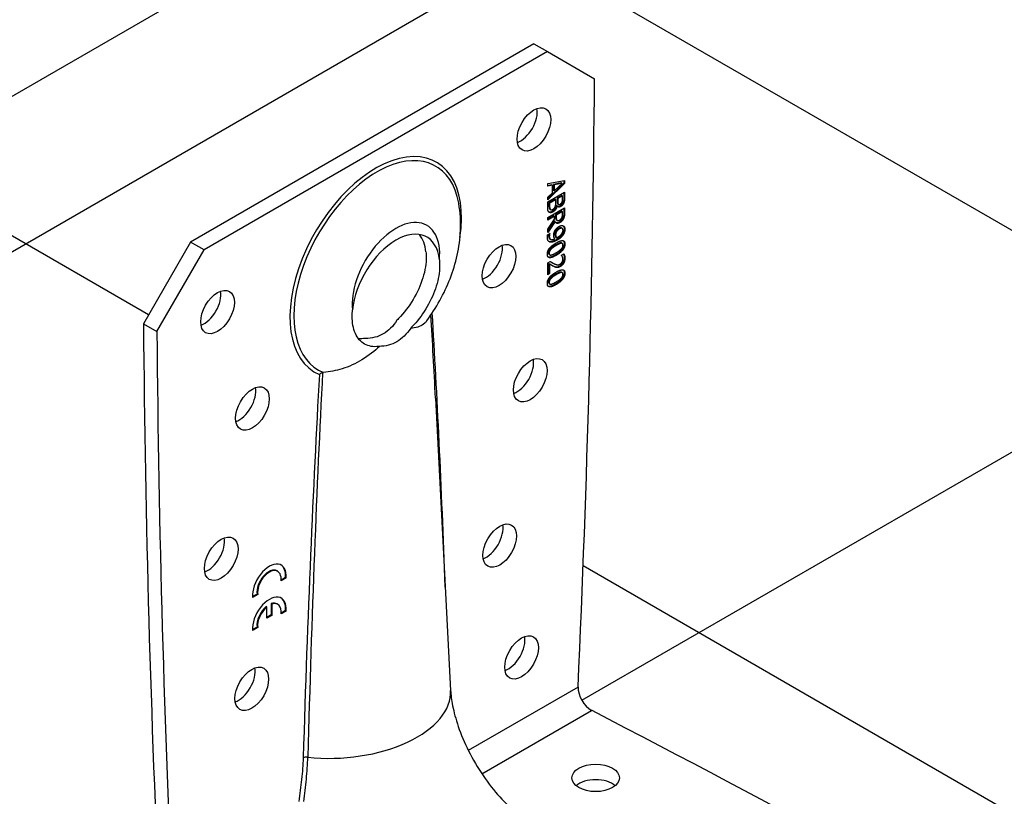
# Model space of a CAD drawing. Units: millimetres. Extents: x 10 to 410, y 10 to 584.
# Drawn here: x 343 to 385, y 328 to 360 of the extents above; entities that cross this region are included whole.
import ezdxf

# ---------------------------------------------------------------- set-up
doc = ezdxf.new("R2010")
doc.units = ezdxf.units.MM
doc.header["$LTSCALE"] = 2
doc.layers.add('Visible (ISO)', color=7, linetype='Continuous', lineweight=25)
doc.layers.add('Visible Narrow (ISO)', color=7, linetype='Continuous', lineweight=25)

msp = doc.modelspace()

# ---------------------------------------------------------------- linework, layer by layer
at = {"layer": 'Visible (ISO)'}
for p, q in [((393.105, 385.863), (322.394, 345.039)), ((364.821, 363.001), (294.11, 322.177)), ((364.821, 363.001), (393.105, 346.672)), ((364.962, 359.164), (350.537, 350.836)), ((364.962, 359.164), (365.528, 358.837)), ((365.528, 358.837), (351.103, 350.509)), ((365.528, 358.837), (367.508, 357.694)), ((348.769, 347.774), (338.18, 353.888)), ((365.541, 353.29), (366.248, 353.423)), ((366.123, 353.32), (365.79, 353.253)), ((366.152, 353.303), (366.123, 353.32)), ((366.219, 353.418), (366.219, 353.306)), ((366.248, 353.423), (366.248, 353.29)), ((366.219, 353.306), (365.541, 352.65)), ((365.541, 353.18), (365.541, 353.29)), ((366.248, 353.29), (365.541, 352.606)), ((365.71, 353.237), (365.541, 353.202)), ((365.738, 353.22), (365.541, 353.18)), ((365.541, 352.529), (366.248, 352.937)), ((365.541, 352.72), (365.738, 352.909)), ((365.738, 353.22), (365.71, 353.237)), ((365.738, 352.909), (365.738, 353.22)), ((365.819, 353.237), (365.79, 353.253)), ((365.79, 353.253), (365.79, 353.001)), ((365.819, 352.985), (365.79, 353.001)), ((366.152, 353.303), (365.819, 353.237)), ((365.819, 352.985), (366.152, 353.303)), ((365.819, 353.237), (365.819, 352.985)), ((366.248, 353.29), (366.219, 353.306)), ((366.219, 352.921), (366.219, 352.737)), ((366.248, 352.937), (366.248, 352.72)), ((365.541, 352.606), (365.541, 352.72)), ((365.541, 352.294), (365.541, 352.529)), ((365.854, 352.634), (365.593, 352.483)), ((365.882, 352.617), (365.621, 352.466)), ((365.882, 352.617), (365.854, 352.634)), ((365.882, 352.494), (365.882, 352.617)), ((366.139, 352.798), (365.932, 352.679)), ((365.961, 352.663), (365.932, 352.679)), ((365.932, 352.679), (365.932, 352.556)), ((366.168, 352.782), (365.961, 352.663)), ((365.961, 352.663), (365.961, 352.54)), ((366.168, 352.782), (366.139, 352.798)), ((366.168, 352.678), (366.168, 352.782)), ((366.219, 352.49), (366.191, 352.506)), ((365.541, 351.867), (366.248, 352.275)), ((365.621, 352.466), (365.593, 352.483)), ((365.593, 352.483), (365.593, 352.395)), ((365.621, 352.466), (365.621, 352.378)), ((365.651, 352.21), (365.622, 352.227)), ((365.667, 352.198), (365.638, 352.214)), ((366.138, 352.136), (365.872, 351.983)), ((366.166, 352.12), (365.901, 351.966)), ((365.909, 352.373), (365.905, 352.371)), ((365.934, 352.355), (365.905, 352.371)), ((365.937, 352.357), (365.909, 352.373)), ((365.937, 352.357), (365.934, 352.355)), ((365.996, 352.418), (365.968, 352.434)), ((366.166, 352.12), (366.138, 352.136)), ((366.166, 352.012), (366.166, 352.12)), ((366.219, 352.259), (366.219, 352.081)), ((366.248, 352.275), (366.248, 352.065)), ((365.794, 351.937), (365.541, 351.791)), ((365.822, 351.921), (365.541, 351.758)), ((365.541, 351.758), (365.541, 351.867)), ((365.541, 351.376), (365.822, 351.796)), ((365.82, 351.72), (365.541, 351.294)), ((365.848, 351.703), (365.541, 351.235)), ((365.822, 351.921), (365.794, 351.937)), ((365.848, 351.703), (365.82, 351.72)), ((365.822, 351.796), (365.822, 351.921)), ((365.901, 351.966), (365.872, 351.983)), ((365.872, 351.983), (365.872, 351.887)), ((365.901, 351.966), (365.901, 351.871)), ((365.937, 351.745), (365.909, 351.761)), ((365.94, 351.743), (365.911, 351.759)), ((365.541, 351.235), (365.541, 351.376)), ((366.152, 351.408), (366.123, 351.425)), ((350.537, 350.836), (348.557, 347.406)), ((351.103, 350.509), (350.537, 350.836)), ((365.537, 351.143), (365.628, 351.195)), ((365.628, 351.19), (365.623, 351.193)), ((365.628, 351.195), (365.628, 351.19)), ((365.661, 350.949), (365.632, 350.965)), ((365.913, 351.014), (365.885, 351.03)), ((349.123, 347.08), (351.103, 350.509)), ((366.155, 350.776), (366.127, 350.793)), ((365.541, 349.968), (365.641, 350.026)), ((365.632, 350.299), (365.604, 350.315)), ((366.119, 350.285), (366.22, 350.343)), ((366.119, 350.279), (366.119, 350.285)), ((365.541, 349.464), (365.541, 349.968)), ((365.623, 349.913), (365.594, 349.929)), ((365.594, 349.929), (365.594, 349.528)), ((365.623, 349.913), (365.623, 349.512)), ((365.741, 349.964), (365.712, 349.98)), ((365.594, 349.528), (365.541, 349.497)), ((365.623, 349.512), (365.541, 349.464)), ((365.623, 349.512), (365.594, 349.528)), ((366.155, 349.551), (366.127, 349.567)), ((365.632, 349.073), (365.604, 349.09)), ((348.557, 347.406), (349.123, 347.08)), ((366.98, 331.588), (393.105, 346.672)), ((360.828, 344.273), (361.463, 332.002)), ((407.247, 314.012), (367.03, 337.231)), ((354.196, 337.007), (354.168, 337.023)), ((354.55, 336.725), (354.336, 336.601)), ((354.522, 336.741), (354.339, 336.636)), ((354.55, 336.725), (354.522, 336.741)), ((353.328, 336.052), (353.14, 335.944)), ((353.356, 336.036), (353.143, 335.912)), ((353.356, 336.036), (353.328, 336.052)), ((353.74, 335.509), (353.712, 335.526)), ((353.952, 335.632), (353.924, 335.648)), ((353.924, 335.648), (353.924, 335.171)), ((353.952, 335.632), (353.952, 335.155)), ((354.196, 335.618), (354.168, 335.635)), ((353.74, 335.033), (353.74, 335.509)), ((353.924, 335.171), (353.74, 335.065)), ((353.952, 335.155), (353.74, 335.033)), ((353.952, 335.155), (353.924, 335.171)), ((354.55, 335.337), (354.336, 335.213)), ((354.522, 335.353), (354.339, 335.248)), ((354.55, 335.337), (354.522, 335.353)), ((353.328, 334.664), (353.14, 334.556)), ((353.356, 334.648), (353.143, 334.524)), ((353.356, 334.648), (353.328, 334.664))]:
    msp.add_line(p, q, dxfattribs=at)
for centre, major_axis, start_param, end_param in [((-113.87, 84.87), (340.4, 589.59), 5.443346, 5.488614), ((364.396, 355.898), (0.5, 0.866), 3.742857, 5.681921), ((359.164, 348.794), (1.3, 2.252), 5.613429, 8.523738), ((358.598, 349.121), (1.3, 2.252), 5.613429, 6.06386), ((362.931, 350.153), (0.5, 0.866), 3.742857, 5.681921), ((351.103, 348.223), (0.5, 0.866), 3.742857, 5.681921), ((829.935, 630.429), (340.4, 589.59), 2.365368, 2.410636), ((830.501, 630.103), (-340.4, -589.59), 5.506961, 5.552228), ((364.243, 345.358), (0.5, 0.866), 3.742857, 5.681921), ((352.568, 344.17), (0.5, 0.866), 3.742857, 5.681921), ((362.958, 338.411), (0.5, 0.866), 3.742857, 5.681921), ((351.257, 337.86), (0.5, 0.866), 3.742857, 5.681921), ((353.846, 336.4), (0.5, 0.866), 5.39762, 8.739547), ((353.818, 336.417), (0.5, 0.866), 5.39762, 6.254897), ((353.818, 336.417), (0.35, 0.606), 0, 2.499542), ((353.846, 336.4), (0.35, 0.606), 5.35444, 8.782727), ((353.846, 335.012), (0.5, 0.866), 5.39762, 8.739547), ((353.818, 335.029), (-0.35, -0.606), 4.142951, 5.641135), ((353.818, 335.029), (0.35, 0.606), 0, 0.569438), ((353.846, 335.012), (0.35, 0.606), 5.35444, 6.852623), ((353.818, 335.029), (0.5, 0.866), 5.39762, 6.254897), ((353.846, 335.012), (-0.35, -0.606), 4.142951, 5.641135), ((363.879, 333.717), (0.5, 0.866), 3.742857, 5.681921), ((352.541, 332.397), (0.5, 0.866), 3.742857, 5.681921), ((367.38, 331.819), (-0.4, 0.693), 0.785398, 2.356194), ((-87.11, 38.519), (-680.8, 0), 3.936164, 3.981432), ((367.556, 327.675), (-1, 0), 3.742857, 5.681921)]:
    msp.add_ellipse(centre, major_axis=major_axis, ratio=0.57735, start_param=start_param, end_param=end_param, dxfattribs=at)
for centre, major_axis in [((364.962, 355.571), (-0.5, -0.866)), ((363.497, 349.826), (-0.5, -0.866)), ((351.668, 347.896), (-0.5, -0.866)), ((364.808, 345.031), (-0.5, -0.866)), ((353.134, 343.843), (-0.5, -0.866)), ((363.524, 338.084), (-0.5, -0.866)), ((351.822, 337.534), (-0.5, -0.866)), ((364.444, 333.39), (-0.5, -0.866)), ((353.107, 332.07), (-0.5, -0.866)), ((367.556, 328.328), (1, 0))]:
    msp.add_ellipse(centre, major_axis=major_axis, ratio=0.57735, dxfattribs=at)
for points in [[(365.864, 352.341), (365.875, 352.373), (365.882, 352.438), (365.882, 352.494)], [(365.932, 352.556), (365.932, 352.505), (365.942, 352.462), (365.956, 352.444)], [(365.961, 352.54), (365.961, 352.489), (365.97, 352.446), (365.984, 352.428)], [(366.191, 352.506), (366.171, 352.45), (366.105, 352.372), (366.06, 352.346)], [(366.075, 352.435), (366.101, 352.45), (366.138, 352.491), (366.149, 352.519)], [(366.219, 352.49), (366.199, 352.434), (366.133, 352.355), (366.088, 352.329)], [(366.149, 352.519), (366.162, 352.553), (366.168, 352.621), (366.168, 352.678)], [(366.219, 352.737), (366.219, 352.649), (366.21, 352.557), (366.191, 352.506)], [(366.248, 352.72), (366.248, 352.633), (366.238, 352.54), (366.219, 352.49)], [(365.598, 352.093), (365.567, 352.121), (365.541, 352.211), (365.541, 352.294)], [(365.593, 352.395), (365.593, 352.323), (365.604, 352.248), (365.622, 352.227)], [(365.758, 352.1), (365.705, 352.07), (365.624, 352.069), (365.598, 352.093)], [(365.621, 352.378), (365.621, 352.307), (365.632, 352.232), (365.651, 352.21)], [(365.622, 352.227), (365.63, 352.219), (365.638, 352.214)], [(365.651, 352.21), (365.67, 352.191), (365.717, 352.189), (365.754, 352.211)], [(365.905, 352.371), (365.888, 352.288), (365.797, 352.156), (365.73, 352.117)], [(365.754, 352.211), (365.794, 352.234), (365.846, 352.29), (365.864, 352.341)], [(365.934, 352.355), (365.917, 352.272), (365.825, 352.139), (365.758, 352.1)], [(366.088, 352.329), (366.039, 352.301), (365.96, 352.316), (365.937, 352.357)], [(365.956, 352.444), (365.961, 352.438), (365.968, 352.434)], [(365.984, 352.428), (365.998, 352.411), (366.042, 352.416), (366.075, 352.435)], [(366.219, 352.081), (366.219, 352.011), (366.206, 351.909), (366.182, 351.852)], [(366.056, 351.654), (365.978, 351.609), (365.874, 351.64), (365.848, 351.703)], [(365.872, 351.887), (365.872, 351.84), (365.887, 351.774), (365.909, 351.761)], [(365.901, 351.871), (365.901, 351.824), (365.915, 351.757), (365.937, 351.745)], [(365.909, 351.761), (365.91, 351.76), (365.911, 351.759)], [(365.937, 351.745), (365.957, 351.732), (366.012, 351.741), (366.048, 351.762)], [(366.182, 351.852), (366.158, 351.795), (366.083, 351.702), (366.028, 351.67)], [(366.048, 351.762), (366.079, 351.78), (366.127, 351.833), (366.142, 351.868)], [(366.211, 351.836), (366.186, 351.779), (366.111, 351.686), (366.056, 351.654)], [(366.142, 351.868), (366.156, 351.899), (366.166, 351.967), (366.166, 352.012)], [(366.248, 352.065), (366.248, 351.995), (366.235, 351.892), (366.211, 351.836)], [(365.796, 351.117), (365.796, 351.162), (365.813, 351.247), (365.837, 351.299)], [(365.837, 351.299), (365.867, 351.359), (365.956, 351.455), (366.018, 351.491)], [(365.871, 351.272), (365.856, 351.242), (365.846, 351.185), (365.846, 351.154)], [(365.994, 351.399), (365.949, 351.373), (365.891, 351.313), (365.871, 351.272)], [(365.899, 351.256), (365.884, 351.226), (365.874, 351.168), (365.874, 351.138)], [(366.022, 351.383), (365.977, 351.357), (365.919, 351.297), (365.899, 351.256)], [(366.018, 351.491), (366.072, 351.523), (366.163, 351.534), (366.196, 351.517)], [(366.185, 351.329), (366.185, 351.396), (366.101, 351.428), (366.022, 351.383)], [(366.145, 351.203), (366.168, 351.24), (366.185, 351.3), (366.185, 351.329)], [(366.234, 351.389), (366.234, 351.333), (366.201, 351.223), (366.17, 351.171)], [(366.196, 351.517), (366.227, 351.502), (366.262, 351.423), (366.262, 351.373)], [(366.262, 351.373), (366.262, 351.317), (366.229, 351.207), (366.198, 351.155)], [(365.527, 351.044), (365.527, 351.066), (365.531, 351.118), (365.537, 351.143)], [(365.64, 350.834), (365.585, 350.849), (365.527, 350.948), (365.527, 351.044)], [(365.581, 351.094), (365.581, 350.995), (365.632, 350.965)], [(365.612, 350.85), (365.601, 350.853), (365.592, 350.857)], [(365.628, 351.19), (365.621, 351.172), (365.609, 351.107), (365.609, 351.077)], [(365.609, 351.077), (365.609, 350.97), (365.731, 350.918), (365.845, 350.975)], [(365.908, 350.931), (365.821, 350.881), (365.664, 350.836), (365.612, 350.85)], [(365.937, 350.915), (365.849, 350.865), (365.692, 350.82), (365.64, 350.834)], [(365.845, 350.975), (365.819, 351.004), (365.796, 351.07), (365.796, 351.117)], [(365.846, 351.154), (365.846, 351.119), (365.867, 351.051), (365.885, 351.03)], [(365.874, 351.138), (365.874, 351.103), (365.895, 351.034), (365.913, 351.014)], [(365.894, 350.798), (366.085, 350.909), (366.262, 350.883), (366.262, 350.75)], [(366.17, 351.171), (366.131, 351.106), (366.005, 350.987), (365.908, 350.931)], [(365.913, 351.014), (365.92, 351.017), (365.944, 351.03), (365.958, 351.038)], [(366.198, 351.155), (366.16, 351.09), (366.033, 350.971), (365.937, 350.915)], [(365.958, 351.038), (366.029, 351.079), (366.12, 351.162), (366.145, 351.203)], [(366.194, 350.891), (366.234, 350.856), (366.234, 350.766)], [(365.526, 350.325), (365.526, 350.46), (365.707, 350.691), (365.894, 350.798)], [(365.652, 350.553), (365.616, 350.516), (365.576, 350.434), (365.576, 350.386)], [(365.68, 350.536), (365.644, 350.499), (365.604, 350.418), (365.604, 350.37)], [(365.865, 350.704), (365.791, 350.661), (365.691, 350.592), (365.652, 350.553)], [(365.894, 350.687), (365.819, 350.644), (365.719, 350.576), (365.68, 350.536)], [(366.081, 350.799), (366.045, 350.795), (365.935, 350.744), (365.865, 350.704)], [(366.234, 350.766), (366.234, 350.632), (366.05, 350.399), (365.866, 350.293)], [(366.109, 350.783), (366.073, 350.779), (365.963, 350.727), (365.894, 350.687)], [(366.262, 350.75), (366.262, 350.615), (366.079, 350.383), (365.894, 350.277)], [(365.894, 350.388), (365.967, 350.43), (366.074, 350.505), (366.11, 350.542)], [(366.127, 350.793), (366.109, 350.803), (366.081, 350.799)], [(366.184, 350.704), (366.184, 350.75), (366.146, 350.787), (366.109, 350.783)], [(366.11, 350.542), (366.146, 350.58), (366.184, 350.659), (366.184, 350.704)], [(365.894, 350.277), (365.704, 350.167), (365.526, 350.192), (365.526, 350.325)], [(365.604, 350.37), (365.604, 350.325), (365.642, 350.288), (365.679, 350.292)], [(365.641, 350.026), (365.685, 349.997), (365.767, 349.948), (365.811, 349.927)], [(365.679, 350.292), (365.714, 350.297), (365.821, 350.346), (365.894, 350.388)], [(366.234, 350.175), (366.234, 350.06), (366.13, 349.871), (366.04, 349.819)], [(366.263, 350.159), (366.263, 350.044), (366.158, 349.854), (366.068, 349.803)], [(366.158, 350.222), (366.15, 350.241), (366.127, 350.27), (366.119, 350.279)], [(366.152, 350.003), (366.166, 350.03), (366.181, 350.089), (366.181, 350.119)], [(366.181, 350.119), (366.181, 350.148), (366.168, 350.201), (366.158, 350.222)], [(366.22, 350.343), (366.235, 350.318), (366.263, 350.213), (366.263, 350.159)], [(365.806, 349.803), (365.757, 349.826), (365.653, 349.893), (365.623, 349.913)], [(365.778, 349.819), (365.755, 349.83), (365.731, 349.843)], [(365.899, 349.78), (365.868, 349.782), (365.807, 349.804), (365.778, 349.819)], [(365.927, 349.763), (365.896, 349.765), (365.835, 349.788), (365.806, 349.803)], [(365.811, 349.927), (365.9, 349.885), (366.007, 349.878), (366.063, 349.911)], [(365.894, 349.573), (366.085, 349.683), (366.262, 349.658), (366.262, 349.524)], [(366.04, 349.819), (365.998, 349.795), (365.928, 349.777), (365.899, 349.78)], [(366.068, 349.803), (366.027, 349.779), (365.957, 349.761), (365.927, 349.763)], [(366.063, 349.911), (366.093, 349.928), (366.138, 349.975), (366.152, 350.003)], [(366.194, 349.666), (366.234, 349.631), (366.234, 349.541)], [(365.526, 349.099), (365.526, 349.234), (365.707, 349.465), (365.894, 349.573)], [(365.652, 349.327), (365.616, 349.29), (365.576, 349.208), (365.576, 349.161)], [(365.68, 349.311), (365.644, 349.274), (365.604, 349.192), (365.604, 349.145)], [(365.865, 349.478), (365.791, 349.435), (365.691, 349.367), (365.652, 349.327)], [(365.894, 349.462), (365.819, 349.419), (365.719, 349.351), (365.68, 349.311)], [(366.081, 349.574), (366.045, 349.57), (365.935, 349.518), (365.865, 349.478)], [(366.234, 349.541), (366.234, 349.406), (366.05, 349.174), (365.866, 349.068)], [(366.109, 349.558), (366.073, 349.553), (365.963, 349.502), (365.894, 349.462)], [(366.262, 349.524), (366.262, 349.39), (366.079, 349.158), (365.894, 349.051)], [(365.894, 349.162), (365.967, 349.204), (366.074, 349.279), (366.11, 349.317)], [(366.127, 349.567), (366.109, 349.577), (366.081, 349.574)], [(366.184, 349.479), (366.184, 349.525), (366.146, 349.562), (366.109, 349.558)], [(366.11, 349.317), (366.146, 349.354), (366.184, 349.433), (366.184, 349.479)], [(365.894, 349.051), (365.704, 348.941), (365.526, 348.966), (365.526, 349.099)], [(365.604, 349.145), (365.604, 349.1), (365.642, 349.062), (365.679, 349.067)], [(365.679, 349.067), (365.714, 349.071), (365.821, 349.12), (365.894, 349.162)]]:
    msp.add_open_spline(points, degree=2, dxfattribs=at)
for points, degree, knots in [([(360.457, 347.525), (360.66, 347.797), (360.844, 348.082), (361.172, 348.674), (361.316, 348.981), (361.56, 349.616), (361.661, 349.944), (361.811, 350.621), (361.86, 350.97), (361.891, 351.696), (361.873, 352.072), (361.804, 352.464)], 3, [3.724255, 3.724255, 3.724255, 3.724255, 3.958599, 3.958599, 4.192942, 4.192942, 4.427286, 4.427286, 4.66163, 4.66163, 4.895973, 4.895973, 4.895973, 4.895973]), ([(365.73, 352.117), (365.677, 352.086), (365.616, 352.086), (365.599, 352.092)], 2, [0, 0, 0, 1, 1.510922, 1.510922, 1.510922]), ([(366.06, 352.346), (366.01, 352.317), (365.965, 352.326), (365.96, 352.327)], 2, [0, 0, 0, 1, 1.142489, 1.142489, 1.142489]), ([(366.028, 351.67), (365.95, 351.625), (365.894, 351.642), (365.89, 351.643)], 2, [0, 0, 0, 1, 1.079725, 1.079725, 1.079725]), ([(366.123, 351.425), (366.119, 351.427), (366.073, 351.445), (365.994, 351.399)], 2, [0.89083, 0.89083, 0.89083, 1, 2, 2, 2]), ([(366.185, 351.522), (366.204, 351.506), (366.234, 351.44), (366.234, 351.389)], 2, [0.30413, 0.30413, 0.30413, 1, 2, 2, 2]), ([(365.59, 351.174), (365.588, 351.165), (365.581, 351.123), (365.581, 351.094)], 2, [0.709273, 0.709273, 0.709273, 1, 2, 2, 2]), ([(360.424, 350.42), (360.431, 350.356), (360.435, 350.289), (360.439, 349.944), (360.391, 349.643), (360.2, 349.025), (360.06, 348.716), (359.708, 348.128), (359.5, 347.855), (359.25, 347.595), (359.227, 347.573), (359.204, 347.55)], 3, [0.9492707, 0.9492707, 0.9492707, 0.9492707, 1.0128831, 1.0128831, 1.2704313, 1.2704313, 1.5276389, 1.5276389, 1.7846712, 1.7846712, 1.8100901, 1.8100901, 1.8100901, 1.8100901]), ([(360.99, 350.094), (361.002, 349.978), (361.005, 349.855), (360.982, 349.458), (360.923, 349.17), (360.724, 348.588), (360.587, 348.299), (360.25, 347.748), (360.053, 347.492), (359.82, 347.251), (359.802, 347.233), (359.784, 347.215)], 3, [-3.1484786, -3.1484786, -3.1484786, -3.1484786, -3.0339589, -3.0339589, -2.792126, -2.792126, -2.5513121, -2.5513121, -2.3082565, -2.3082565, -2.2880488, -2.2880488, -2.2880488, -2.2880488]), ([(365.866, 350.293), (365.676, 350.183), (365.576, 350.197), (365.566, 350.2)], 2, [0, 0, 0, 1, 1.124272, 1.124272, 1.124272]), ([(365.576, 350.386), (365.576, 350.341), (365.599, 350.318), (365.604, 350.315)], 2, [0, 0, 0, 1, 1.230769, 1.230769, 1.230769]), ([(365.639, 350.025), (365.669, 350.006), (365.705, 349.984), (365.712, 349.98)], 2, [0.3061181, 0.3061181, 0.3061181, 1, 1.1764706, 1.1764706, 1.1764706]), ([(366.204, 350.334), (366.212, 350.312), (366.234, 350.229), (366.234, 350.175)], 2, [0.415405, 0.415405, 0.415405, 1, 2, 2, 2]), ([(365.866, 349.068), (365.676, 348.958), (365.576, 348.972), (365.566, 348.975)], 2, [0, 0, 0, 1, 1.124272, 1.124272, 1.124272]), ([(365.576, 349.161), (365.576, 349.116), (365.599, 349.093), (365.604, 349.09)], 2, [0, 0, 0, 1, 1.230769, 1.230769, 1.230769]), ([(358.467, 346.454), (358.458, 346.453), (358.449, 346.452), (358.218, 346.423), (358.017, 346.457), (357.681, 346.645), (357.549, 346.797), (357.37, 347.201), (357.324, 347.448), (357.325, 347.811), (357.329, 347.897), (357.338, 347.985)], 3, [-1.8098767, -1.8098767, -1.8098767, -1.8098767, -1.7995932, -1.7995932, -1.5417416, -1.5417416, -1.2840172, -1.2840172, -1.0262764, -1.0262764, -0.9491558, -0.9491558, -0.9491558, -0.9491558]), ([(359.204, 347.55), (359.05, 347.304), (358.851, 347.106), (358.411, 346.852), (358.152, 346.785), (357.887, 346.789)], 3, [2.8124053, 2.8124053, 2.8124053, 2.8124053, 3.0458173, 3.0458173, 3.2792292, 3.2792292, 3.2792292, 3.2792292]), ([(360.457, 347.525), (360.432, 347.492), (360.405, 347.461), (360.243, 347.308), (360.064, 347.234), (359.834, 347.216), (359.809, 347.215), (359.784, 347.215)], 3, [0.27322, 0.27322, 0.27322, 0.27322, 0.3440055, 0.3440055, 0.6565842, 0.6565842, 0.6952214, 0.6952214, 0.6952214, 0.6952214]), ([(359.784, 347.215), (359.62, 346.973), (359.417, 346.778), (358.979, 346.526), (358.724, 346.455), (358.467, 346.454)], 3, [2.7738516, 2.7738516, 2.7738516, 2.7738516, 3.0059265, 3.0059265, 3.2380015, 3.2380015, 3.2380015, 3.2380015]), ([(357.887, 346.789), (357.883, 346.789), (357.88, 346.788), (357.775, 346.773), (357.677, 346.772), (357.585, 346.783)], 3, [2.2882813, 2.2882813, 2.2882813, 2.2882813, 2.291828, 2.291828, 2.4106669, 2.4106669, 2.4106669, 2.4106669]), ([(358.467, 346.454), (358.275, 346.265), (358.031, 346.064), (357.473, 345.729), (357.195, 345.603), (356.648, 345.433), (356.385, 345.38), (356.118, 345.357)], 3, [0.1211465, 0.1211465, 0.1211465, 0.1211465, 0.174392, 0.174392, 0.2209395, 0.2209395, 0.2617806, 0.2617806, 0.2617806, 0.2617806]), ([(356.083, 345.351), (356.057, 345.343), (356.033, 345.332), (355.987, 345.304), (355.967, 345.287), (355.949, 345.268), (355.949, 345.268), (355.948, 345.268)], 3, [-0.04026997, -0.04026997, -0.04026997, -0.04026997, -0.02027249, -0.02027249, 0, 0, 0.00019063, 0.00019063, 0.00019063, 0.00019063]), ([(356.118, 345.357), (356.106, 345.356), (356.095, 345.354), (356.083, 345.351), (356.083, 345.351), (356.083, 345.351)], 3, [0.34397359, 0.34397359, 0.34397359, 0.34397359, 0.35679462, 0.35679462, 0.35696459, 0.35696459, 0.35696459, 0.35696459]), ([(361.463, 332.002), (361.472, 331.824), (361.498, 331.605), (361.598, 331.096), (361.677, 330.799), (361.897, 330.158), (362.042, 329.81), (362.392, 329.109), (362.599, 328.756), (363.046, 328.099), (363.286, 327.794), (363.755, 327.276), (363.985, 327.059), (364.334, 326.772), (364.465, 326.678), (364.579, 326.604)], 3, [1.632265, 1.632265, 1.632265, 1.632265, 1.822398, 1.822398, 2.029104, 2.029104, 2.251449, 2.251449, 2.482911, 2.482911, 2.713883, 2.713883, 2.934288, 2.934288, 3.080124, 3.080124, 3.080124, 3.080124])]:
    msp.add_open_spline(points, degree=degree, knots=knots, dxfattribs=at)
at = {"layer": 'Visible Narrow (ISO)'}
for p, q in [((365.961, 352.54), (365.932, 352.556)), ((366.248, 352.72), (366.219, 352.737)), ((365.621, 352.378), (365.593, 352.395)), ((365.758, 352.1), (365.73, 352.117)), ((365.984, 352.428), (365.956, 352.444)), ((366.088, 352.329), (366.06, 352.346)), ((366.248, 352.065), (366.219, 352.081)), ((365.901, 351.871), (365.872, 351.887)), ((366.056, 351.654), (366.028, 351.67)), ((366.211, 351.836), (366.182, 351.852)), ((365.899, 351.256), (365.871, 351.272)), ((366.022, 351.383), (365.994, 351.399)), ((366.262, 351.373), (366.234, 351.389)), ((365.609, 351.077), (365.581, 351.094)), ((365.64, 350.834), (365.612, 350.85)), ((365.874, 351.138), (365.846, 351.154)), ((365.937, 350.915), (365.908, 350.931)), ((366.198, 351.155), (366.17, 351.171)), ((365.68, 350.536), (365.652, 350.553)), ((365.894, 350.687), (365.865, 350.704)), ((366.109, 350.783), (366.081, 350.799)), ((366.262, 350.75), (366.234, 350.766)), ((365.604, 350.37), (365.576, 350.386)), ((365.894, 350.277), (365.866, 350.293)), ((366.263, 350.159), (366.234, 350.175)), ((365.806, 349.803), (365.778, 349.819)), ((365.927, 349.763), (365.899, 349.78)), ((366.068, 349.803), (366.04, 349.819)), ((365.68, 349.311), (365.652, 349.327)), ((365.894, 349.462), (365.865, 349.478)), ((366.109, 349.558), (366.081, 349.574)), ((366.262, 349.524), (366.234, 349.541)), ((365.604, 349.145), (365.576, 349.161)), ((365.894, 349.051), (365.866, 349.068)), ((366.815, 332.146), (362.205, 329.484)), ((362.77, 328.505), (367.38, 331.166))]:
    msp.add_line(p, q, dxfattribs=at)
for centre, major_axis, ratio, start_param, end_param in [((358.315, 349.774), (2.549, 4.415), 0.57735, 5.306714, 9.493919), ((358.368, 349.744), (-2.471, -4.28), 0.57735, 2.539779, 6.368962), ((359.164, 349.284), (1.3, 2.252), 0.57735, 5.382145, 8.755022), ((358.457, 297.184), (-0.041, 66.557), 0.051036, 5.4983, 5.575731), ((358.315, 297.265), (0.109, 66.488), 0.05315, 5.340786, 5.577162), ((358.315, 297.265), (0.109, 66.488), 0.05315, 0.76424, 1.070394), ((358.457, 297.184), (-0.041, 66.557), 0.051036, 0.761631, 1.069016), ((356.669, 331.754), (4.794, 0.248), 0.540793, 4.429284, 6.283185), ((355.408, 329.089), (0.2, -0.006), 0.556151, 1.332883, 2.373593)]:
    msp.add_ellipse(centre, major_axis=major_axis, ratio=ratio, start_param=start_param, end_param=end_param, dxfattribs=at)
for points, knots in [([(355.267, 329.17), (355.258, 328.875), (355.234, 328.573), (355.168, 327.96), (355.125, 327.649), (355.081, 327.338)], [0, 0, 0, 0, 0.2663159, 0.2663159, 0.5326318, 0.5326318, 0.5326318, 0.5326318]), ([(355.3, 327.334), (355.337, 327.649), (355.374, 327.963), (355.431, 328.586), (355.451, 328.895), (355.459, 329.195)], [-0.5326318, -0.5326318, -0.5326318, -0.5326318, -0.2663159, -0.2663159, 0, 0, 0, 0])]:
    msp.add_open_spline(points, degree=3, knots=knots, dxfattribs=at)

doc.saveas('drawing.dxf')
